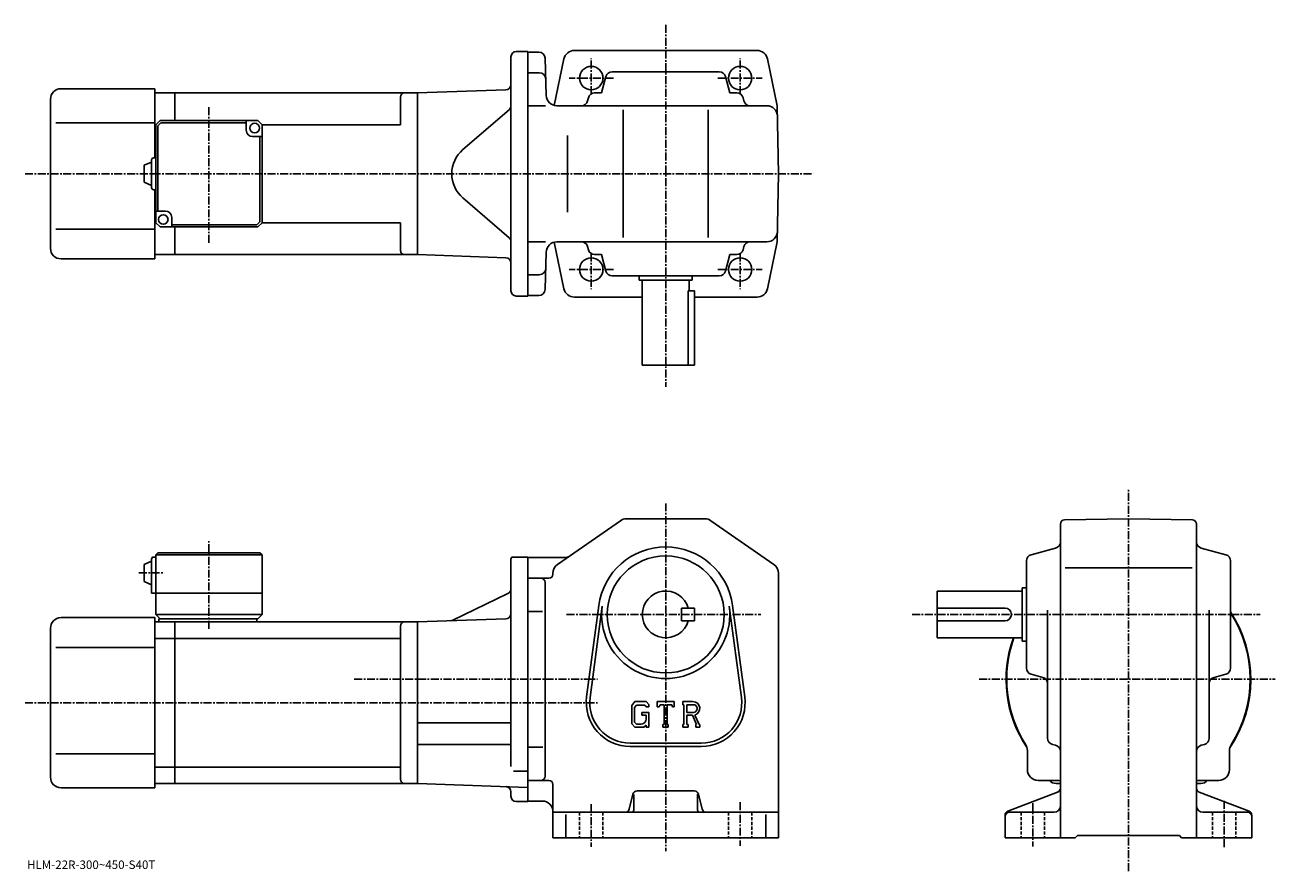
# Model space of a CAD drawing. Extents: x -11 to 577, y -19 to 379.
import ezdxf

# ---------------------------------------------------------------- set-up
doc = ezdxf.new("R2010")
doc.units = 0
doc.header["$LTSCALE"] = 3
doc.linetypes.add('CENTER', pattern=[2, 1.25, -0.25, 0.25, -0.25])
doc.linetypes.add('DASHED', pattern=[0.75, 0.5, -0.25])
doc.layers.get('0').update_dxf_attribs({"linetype": 'CONTINUOUS'})
doc.styles.get("Standard").update_dxf_attribs({"font": 'txt', "bigfont": 'BIGFONT'})

msp = doc.modelspace()

# ---------------------------------------------------------------- linework, layer by layer
at = {"linetype": 'CENTER'}
for p, q in [((290.28952, 378.839996), (290.28952, 208.655945)), ((255.289536, 346.322601), (255.289536, 363.093445)), ((325.28952, 346.322601), (325.28952, 363.093445)), ((265.739136, 353.879883), (244.884964, 353.879883)), ((314.839935, 353.879883), (335.694092, 353.879883)), ((75.53965, 276.414093), (75.53965, 340.546112)), ((-10.945, 308.879883), (359.628998, 308.879883)), ((255.289536, 271.437195), (255.289536, 254.666351)), ((325.28952, 271.437195), (325.28952, 254.666351)), ((265.739136, 263.879883), (244.884964, 263.879883)), ((314.839935, 263.879883), (335.694092, 263.879883)), ((507.855011, -18.950333), (507.855011, 160.599686)), ((290.28952, 153.924683), (290.28952, -9.575313)), ((75.539528, 94.980942), (75.539528, 136.062195)), ((42.595776, 121.17469), (54.67078, 121.17469)), ((243.719131, 101.67469), (335.027496, 101.67469)), ((406.105011, 101.67469), (569.727966, 101.67469)), ((143.858749, 71.17469), (258.28952, 71.17469)), ((437.630005, 71.17469), (576.755005, 71.17469)), ((-10.945, 60.174686), (258.28952, 60.174686)), ((255.289536, 12.424687), (255.289536, -7.575313)), ((325.28952, 13.424687), (325.28952, -7.075313)), ((462.855011, 12.964688), (462.855011, -7.435312)), ((552.85498, 13.984688), (552.85498, -7.945313))]:
    msp.add_line(p, q, dxfattribs=at)
at = {"linetype": 'CONTINUOUS'}
for p, q in [((220.039536, 366.379883), (225.539536, 366.379883)), ((225.539536, 366.379883), (225.539536, 251.379898)), ((225.539536, 366.129883), (230.617065, 366.129883)), ((290.28952, 366.879883), (247.173264, 366.879883)), ((333.227631, 366.879883), (290.28952, 366.879883)), ((217.539536, 253.879898), (217.539536, 363.879883)), ((233.616028, 363.208435), (234.073227, 345.749023)), ((242.457458, 362.904144), (237.878326, 341.024353)), ((338.121613, 362.904144), (342.730957, 340.879883)), ((225.539536, 356.379883), (230.872375, 356.379883)), ((260.13327, 346.879883), (262.197235, 354.650055)), ((265.09668, 356.879883), (315.482361, 356.879883)), ((320.44577, 346.879883), (318.381836, 354.650055)), ((6.039653, 348.879883), (50.039654, 348.879883)), ((50.039654, 316.379883), (50.039654, 348.879883)), ((59.539654, 346.879883), (50.039654, 346.879883)), ((59.539654, 346.879883), (173.539658, 346.879883)), ((59.539654, 346.879883), (59.539654, 333.879883)), ((215.126785, 348.332153), (173.539536, 346.879883)), ((173.539536, 346.879883), (173.539536, 270.879883)), ((173.539536, 346.879883), (173.539536, 270.879883)), ((260.13327, 346.879883), (256.846436, 346.879883)), ((320.44577, 346.879883), (323.732635, 346.879883)), ((1.039653, 273.879883), (1.039653, 343.879883)), ((165.539658, 344.879883), (165.539658, 331.879883)), ((233.830002, 340.879883), (225.539536, 340.879883)), ((239.071503, 340.879883), (337.817474, 340.879883)), ((253.946976, 344.650055), (253.537827, 343.109741)), ((326.63208, 344.650055), (327.041229, 343.109741)), ((343.28952, 308.879883), (342.730957, 340.879883)), ((216.671356, 338.985901), (194.918243, 320.243774)), ((270.28952, 278.879883), (270.28952, 338.879883)), ((310.28952, 278.879883), (310.28952, 338.879883)), ((3.539653, 332.879883), (50.039654, 332.879883)), ((50.539654, 331.879883), (50.039654, 331.879883)), ((52.539654, 333.879883), (50.539654, 331.879883)), ((50.539654, 285.879883), (50.539654, 331.879883)), ((52.953873, 332.879883), (51.539658, 331.465668)), ((51.539658, 291.379883), (51.539658, 331.465668)), ((52.539654, 333.879883), (98.539642, 333.879883)), ((93.03965, 332.879883), (52.953873, 332.879883)), ((93.03965, 329.379883), (93.03965, 333.879883)), ((98.539642, 333.879883), (100.539642, 331.879883)), ((100.539642, 331.879883), (165.539658, 331.879883)), ((100.53965, 285.879883), (100.539642, 331.879883)), ((96.03965, 326.379883), (100.539642, 326.379883)), ((99.53965, 326.379883), (99.53965, 286.294098)), ((244.104538, 326.879883), (244.104538, 290.879883)), ((45.039669, 312.879883), (48.539669, 314.379883)), ((45.039669, 312.879883), (45.039669, 304.879883)), ((48.539669, 315.379883), (48.539669, 302.379883)), ((49.539654, 316.379883), (50.539654, 316.379883)), ((343.28952, 308.879883), (342.730957, 276.879883)), ((45.039654, 304.879883), (48.539654, 303.379883)), ((49.539654, 301.379883), (50.539654, 301.379883)), ((50.039654, 268.879883), (50.039654, 301.379883)), ((216.671356, 278.773895), (194.918243, 297.516022)), ((55.039654, 291.379883), (50.539661, 291.379883)), ((58.039654, 288.379883), (58.039654, 283.879883)), ((3.539653, 282.879883), (50.039654, 282.879883)), ((50.539654, 285.879883), (50.039654, 285.879883)), ((50.539654, 285.879883), (52.539654, 283.879883)), ((98.53965, 283.879883), (52.539654, 283.879883)), ((58.039654, 284.879883), (98.125435, 284.879883)), ((59.539654, 283.879883), (59.539654, 270.879883)), ((98.125435, 284.879883), (99.53965, 286.294098)), ((98.53965, 283.879883), (100.53965, 285.879883)), ((100.53965, 285.879883), (165.539658, 285.879883)), ((165.539658, 285.879883), (165.539658, 272.879883)), ((233.830002, 276.879883), (225.539536, 276.879883)), ((242.457458, 254.855652), (237.878326, 276.735443)), ((239.071503, 276.879883), (337.817474, 276.879883)), ((338.121613, 254.855652), (342.730957, 276.879883)), ((59.539654, 270.879883), (50.039654, 270.879883)), ((59.539654, 270.879913), (173.539658, 270.879913)), ((215.126785, 269.427643), (173.539536, 270.879883)), ((233.616028, 254.551361), (234.073227, 272.010773)), ((253.946976, 273.109741), (253.537827, 274.650055)), ((260.13327, 270.879883), (256.846436, 270.879883)), ((260.13327, 270.879883), (262.197235, 263.109741)), ((320.44577, 270.879883), (318.381836, 263.109741)), ((320.44577, 270.879883), (323.732635, 270.879883)), ((326.63208, 273.109741), (327.041229, 274.650055)), ((6.039653, 268.879883), (50.039654, 268.879883)), ((225.539536, 261.379883), (230.872375, 261.379883)), ((265.09668, 260.879883), (315.482361, 260.879883)), ((277.78952, 260.879883), (277.78952, 258.879883)), ((277.78952, 258.879883), (302.78952, 258.879883)), ((279.28952, 258.879883), (279.28952, 218.879898)), ((301.28952, 258.879883), (301.28952, 253.879898)), ((302.78952, 260.879883), (302.78952, 258.879883)), ((300.872528, 218.879898), (300.872528, 253.879898)), ((300.872528, 253.879898), (303.78952, 253.879898)), ((303.78952, 253.879898), (303.78952, 218.879898)), ((220.039536, 251.379898), (225.539536, 251.379898)), ((230.617065, 251.629898), (225.539536, 251.629898)), ((247.351425, 250.879898), (279.28952, 250.879898)), ((303.78952, 250.879898), (333.227631, 250.879898)), ((279.28952, 218.879898), (303.78952, 218.879898)), ((239.430527, 125.166924), (269.001129, 145.776672)), ((271.860138, 146.674683), (308.718933, 146.674683)), ((341.148529, 125.166924), (311.577942, 145.776672)), ((475.855011, 20.048288), (475.855011, 144.150604)), ((477.820007, 146.15033), (507.855011, 146.674683)), ((537.889771, 146.150665), (507.855011, 146.674683)), ((539.85498, 20.048288), (539.85498, 144.15097)), ((51.539532, 130.674683), (50.539532, 129.674683)), ((50.539532, 129.674683), (50.539532, 101.67469)), ((50.539532, 129.674683), (100.53952, 129.674683)), ((51.539532, 130.674683), (99.53952, 130.674683)), ((99.53952, 130.674683), (100.53952, 129.674683)), ((100.53952, 129.674683), (100.539528, 101.67469)), ((462.084808, 129.766983), (473.625214, 132.832382)), ((553.625183, 129.766983), (542.084778, 132.832382)), ((45.039547, 125.17469), (48.539547, 126.67469)), ((45.039547, 125.17469), (45.039547, 117.17469)), ((48.539547, 127.67469), (48.539532, 111.67469)), ((49.539532, 128.674683), (50.539532, 128.674683)), ((217.539536, 127.67469), (217.539536, 100.67469)), ((218.539536, 128.674683), (225.539551, 128.674683)), ((225.539551, 128.674683), (225.539536, 13.674687)), ((225.539536, 128.424683), (243.162537, 128.424683)), ((459.855011, 76.481834), (459.855011, 126.867531)), ((478.084991, 123.67469), (537.755005, 123.67469)), ((555.85498, 76.481842), (555.85498, 126.867531)), ((225.539536, 118.67469), (235.289536, 118.67469)), ((237.289551, 121.064949), (237.289536, 120.67469)), ((343.28952, 121.064926), (343.28952, -3.325292)), ((45.039532, 117.17469), (48.539532, 115.67469)), ((48.539532, 111.67469), (100.539528, 111.67469)), ((233.539536, 25.674688), (233.539536, 116.67469)), ((417.855011, 90.67469), (417.855011, 112.67469)), ((457.855011, 112.67469), (417.855011, 112.67469)), ((457.855011, 114.17469), (457.855011, 89.17469)), ((459.855011, 114.17469), (457.855011, 114.17469)), ((216.126404, 111.492493), (190.182968, 98.968079)), ((253.118332, 62.882275), (258.814941, 105.847786)), ((321.76413, 105.847847), (327.460724, 62.882313)), ((6.039531, 100.174667), (50.039532, 100.174667)), ((50.039532, 20.174667), (50.039532, 100.174667)), ((50.539532, 101.67469), (52.539532, 99.67469)), ((50.539532, 101.67469), (100.539528, 101.67469)), ((98.539528, 99.67469), (100.539528, 101.67469)), ((217.539536, 101.17469), (217.539536, 30.262032)), ((225.539536, 103.134689), (232.414536, 103.134689)), ((254.70433, 62.671978), (260.401123, 105.637505)), ((303.78952, 104.674728), (297.78952, 104.674706)), ((297.78952, 98.674706), (297.78952, 104.674706)), ((303.78952, 98.674728), (303.78952, 104.674728)), ((320.177917, 105.63755), (325.874725, 62.672012)), ((449.855011, 104.67469), (417.855011, 104.67469)), ((469.855011, 43.479527), (469.855011, 103.74469)), ((545.85498, 43.479527), (545.85498, 103.74469)), ((1.039531, 25.174667), (1.039531, 95.174667)), ((50.039532, 98.174667), (59.539532, 98.174667)), ((52.039532, 99.67469), (98.539528, 99.67469)), ((52.039532, 99.67469), (52.039532, 98.17469)), ((59.539532, 98.174667), (173.539536, 98.174667)), ((59.539532, 22.174686), (59.539532, 98.174667)), ((98.039528, 99.67469), (98.039528, 98.17469)), ((165.539536, 96.174667), (165.539536, 24.174686)), ((215.126785, 99.626945), (173.539536, 98.17469)), ((173.539536, 98.17469), (173.539536, 22.174686)), ((303.78952, 98.674728), (297.78952, 98.674706)), ((449.855011, 98.67469), (417.855011, 98.67469)), ((50.039532, 90.423668), (59.539532, 90.423668)), ((59.539532, 90.423668), (165.539536, 90.423668)), ((457.855011, 90.67469), (417.855011, 90.67469)), ((459.855011, 89.17469), (457.855011, 89.17469)), ((3.539531, 86.174667), (50.039532, 86.174667)), ((462.084808, 73.582382), (467.625214, 72.110733)), ((553.625183, 73.582382), (548.084778, 72.110733)), ((275.741943, 60.674686), (274.28952, 58.814926)), ((274.28952, 58.814926), (274.28952, 50.23185)), ((276.53653, 59.080936), (275.633331, 57.960938)), ((275.741943, 60.674686), (281.121338, 60.674686)), ((280.391541, 59.080936), (276.53653, 59.080936)), ((281.133331, 58.363831), (280.376343, 59.080936)), ((281.121338, 60.674686), (282.28952, 59.378197)), ((282.28952, 59.378197), (282.28952, 58.174686)), ((286.28952, 58.174686), (286.28952, 60.674686)), ((286.28952, 60.674686), (294.28952, 60.674686)), ((287.60733, 59.205936), (287.177521, 58.174686)), ((289.508331, 59.205936), (287.60733, 59.205936)), ((289.508331, 59.205936), (289.508331, 49.987186)), ((291.008331, 59.205936), (291.008331, 49.987186)), ((291.008331, 59.205936), (293.092743, 59.205936)), ((293.092743, 59.205936), (293.455139, 58.174686)), ((294.28952, 58.174686), (294.28952, 60.674686)), ((298.28952, 60.674686), (303.086517, 60.674686)), ((298.28952, 60.674686), (298.28952, 59.205936)), ((298.28952, 59.205936), (298.883331, 59.205936)), ((298.883331, 59.205936), (298.883331, 49.924686)), ((300.258331, 59.205936), (300.258331, 55.533779)), ((300.258331, 59.205936), (303.991333, 59.203506)), ((275.633331, 57.960938), (275.633331, 51.047607)), ((279.03952, 55.643436), (282.28952, 55.643436)), ((279.03952, 55.643436), (279.03952, 54.330936)), ((281.133331, 54.330936), (279.03952, 54.330936)), ((281.133331, 58.363831), (281.133331, 58.174686)), ((281.133331, 58.174686), (282.28952, 58.174686)), ((281.133331, 54.330936), (281.133331, 52.580933)), ((281.133331, 53.080936), (281.133331, 54.080936)), ((282.28952, 55.643436), (282.28952, 48.674686)), ((286.28952, 58.174686), (287.177521, 58.174686)), ((293.455139, 58.174686), (294.28952, 58.174686)), ((303.338531, 55.533779), (300.258331, 55.533779)), ((300.258331, 54.284061), (300.258331, 49.924686)), ((300.258331, 54.284061), (302.818726, 54.284061)), ((302.818726, 54.284061), (304.694916, 49.924686)), ((303.970337, 54.392799), (305.952728, 49.924686)), ((173.539536, 50.774689), (217.539536, 50.774689)), ((274.28952, 50.23185), (275.832733, 48.674686)), ((275.633331, 51.047607), (276.550934, 50.080929)), ((279.993134, 48.674686), (275.832733, 48.674686)), ((278.633331, 50.080929), (276.550934, 50.080929)), ((281.133331, 49.631248), (279.993134, 48.674686)), ((281.133331, 49.631248), (281.133331, 48.674686)), ((281.133331, 48.674686), (282.28952, 48.674686)), ((288.91452, 49.987186), (288.91452, 48.674686)), ((288.91452, 49.987186), (289.508331, 49.987186)), ((288.91452, 48.674686), (291.508331, 48.674686)), ((291.008331, 49.987186), (291.508331, 49.987186)), ((291.508331, 49.987186), (291.508331, 48.674686)), ((298.28952, 49.924686), (298.883331, 49.924686)), ((298.28952, 49.924686), (298.28952, 48.674686)), ((300.805145, 48.674686), (298.28952, 48.674686)), ((300.258331, 49.924686), (300.805145, 49.924686)), ((300.805145, 49.924686), (300.805145, 48.674686)), ((304.44574, 49.924686), (304.694916, 49.924686)), ((304.44574, 49.924686), (304.44574, 48.674686)), ((304.44574, 48.674686), (306.28952, 48.674686)), ((305.952728, 49.924686), (306.28952, 49.924686)), ((306.28952, 49.924686), (306.28952, 48.674686)), ((273.53952, 41.174686), (307.03952, 41.174686)), ((3.539531, 36.174667), (50.039532, 36.174667)), ((173.539536, 40.574688), (217.539536, 40.574688)), ((225.539536, 39.214687), (232.539536, 39.214687)), ((273.53952, 39.574688), (307.03952, 39.574688)), ((460.355011, 28.674688), (460.355011, 37.726028)), ((472.082001, 40.580807), (473.627991, 40.168549)), ((543.627991, 40.580826), (542.08197, 40.168549)), ((555.35498, 28.674688), (555.35498, 37.726028)), ((50.039532, 29.925667), (59.539532, 29.925667)), ((59.539532, 29.925709), (165.539536, 29.925709)), ((218.664612, 28.020687), (225.539536, 28.020687)), ((231.539536, 23.674686), (225.539536, 23.674686)), ((231.539536, 23.674686), (235.289536, 23.674686)), ((465.355011, 23.674686), (474.3862, 23.674686)), ((550.35498, 23.674686), (541.303589, 23.674686)), ((6.039531, 20.174667), (50.039532, 20.174667)), ((50.039532, 22.174667), (59.539532, 22.174667)), ((59.539532, 22.174707), (173.539536, 22.174707)), ((225.539536, 20.358809), (173.539536, 22.174686)), ((217.539536, 16.174686), (217.539536, 18.223951)), ((237.289536, 21.674686), (237.289536, -3.325313)), ((276.851135, 18.674686), (303.727936, 18.674686)), ((474.572998, 18.181608), (451.136993, 9.167788)), ((473.855011, 22.174686), (475.855011, 22.174686)), ((475.855011, 20.048288), (475.855011, 11.674687)), ((541.85498, 22.174686), (539.85498, 22.174686)), ((539.85498, 20.048288), (539.85498, 11.674687)), ((541.137024, 18.181587), (564.572998, 9.167788)), ((220.039536, 13.674687), (225.539536, 13.674687)), ((225.539536, 13.924687), (232.289551, 13.924687)), ((273.168335, 10.189607), (274.910736, 17.159767)), ((275.28952, 17.049686), (275.28952, 9.674687)), ((305.28952, 17.237186), (305.28952, 9.674687)), ((307.410736, 10.189607), (305.668335, 17.159748)), ((271.227936, 8.674687), (237.289536, 8.674687)), ((243.289536, 7.612187), (243.289536, -3.325313)), ((309.351135, 8.674687), (271.227936, 8.674687)), ((309.351135, 8.674687), (343.28952, 8.674687)), ((337.28952, 7.612187), (337.28952, -3.325313)), ((449.855011, 7.301087), (449.855011, -3.325313)), ((451.855011, 8.674687), (472.855011, 8.674687)), ((475.855011, 11.674687), (475.855011, -3.325313)), ((539.85498, 11.674687), (539.85498, -3.325313)), ((563.85498, 8.674687), (542.85498, 8.674687)), ((565.85498, 7.301087), (565.85498, -3.325313)), ((237.289536, -3.325313), (343.28952, -3.325313)), ((449.855011, -3.325313), (482.855011, -3.325313)), ((482.855011, -3.325313), (483.855011, -2.325313)), ((483.855011, -2.325313), (531.85498, -2.325313)), ((532.85498, -3.325313), (531.85498, -2.325313)), ((532.85498, -3.325313), (565.85498, -3.325313))]:
    msp.add_line(p, q, dxfattribs=at)
at = {"linetype": 'DASHED'}
for p, q in [((249.789536, 8.674687), (249.789536, -3.325313)), ((260.78952, 8.674687), (260.78952, -3.325313)), ((319.78952, 8.674687), (319.78952, -3.325313)), ((330.78952, 8.674687), (330.78952, -3.325313)), ((457.355011, 8.674687), (457.355011, -3.325313)), ((468.355011, 8.674687), (468.355011, -3.325313)), ((547.35498, 8.674687), (547.35498, -3.325313)), ((558.35498, 8.674687), (558.35498, -3.325313))]:
    msp.add_line(p, q, dxfattribs=at)
at = {"linetype": 'CONTINUOUS'}
for centre, radius in [((255.289536, 353.879883), 5.5), ((325.28952, 353.879883), 5.5), ((325.28952, 353.879883), 5.5), ((97.03965, 330.379883), 2.25), ((54.039654, 287.379883), 2.25), ((255.289536, 263.879883), 5.5), ((325.28952, 263.879883), 5.5), ((290.28952, 101.67469), 27.5)]:
    msp.add_circle(centre, radius, dxfattribs=at)
for centre, radius, start, end in [((220.039536, 363.879883), 2.5, 90, 180), ((230.617065, 363.129883), 3, -358.5, -270), ((247.351425, 361.879883), 5, 90, 168.179398), ((333.227631, 361.879883), 5, 11.820596, 90), ((230.872375, 353.379883), 3, 1.5, 90), ((265.09668, 353.879883), 3, 90, 165.124313), ((315.482361, 353.879883), 3, -345.124329, -270), ((6.039653, 343.879883), 5, 90, 180), ((167.539658, 344.879883), 2, 90, 180), ((215.039536, 350.830627), 2.5, -88, 0), ((256.846436, 343.879883), 3, 90, 165.124313), ((323.732635, 343.879883), 3, -345.124329, -270), ((215.039536, 340.879883), 2.5, -49.252373, 0), ((239.071503, 345.879883), 5, -178.5, -90), ((250.638382, 343.879883), 3, -90, -14.875682), ((329.940674, 343.879883), 3, -165.124313, -90), ((337.817474, 335.879883), 5, 1, 90), ((96.03965, 329.379883), 3, 180, 270), ((204.709167, 308.879883), 15, 130.74762, 229.25238), ((49.539673, 315.379883), 1, 90, 180), ((49.539673, 302.379883), 1, -180, -90), ((55.039654, 288.379883), 3, 0, 90), ((215.039536, 276.879913), 2.5, 0, 49.252373), ((239.071503, 271.879883), 5, 90, 178.5), ((250.638382, 273.879883), 3, 14.875682, 90), ((329.940674, 273.879883), 3, 90, 165.124313), ((337.817474, 281.879883), 5, 270, 359), ((6.039653, 273.879883), 5, 180, 270), ((167.539658, 272.879913), 2, 180, 270), ((256.846436, 273.879883), 3, -165.124313, -90), ((323.732635, 273.879883), 3, 270, 345.124329), ((215.039536, 266.929169), 2.5, 0, 88), ((230.872375, 264.379883), 3, -90, -1.5), ((265.09668, 263.879883), 3, -165.124313, -90), ((315.482361, 263.879883), 3, 270, 345.124329), ((220.039536, 253.879898), 2.5, 180, 270), ((230.617065, 254.629898), 3, 270, 358.5), ((247.351425, 255.879898), 5, -168.179398, -90), ((333.227631, 255.879898), 5, -90, -11.820596), ((271.860138, 141.674683), 5, 90, 124.875603), ((308.718933, 141.674683), 5, 55.124809, 90), ((477.855011, 144.150635), 2, 91.00058, 180), ((537.85498, 144.15097), 2, 0, 89.000519), ((472.855011, 135.731827), 3, -75.124153, 0), ((542.85498, 135.731873), 3, 180, 255.124603), ((290.28952, 101.67469), 31.75, 7.552697, 172.447403), ((462.855011, 126.867546), 3, 104.876099, 180), ((552.85498, 126.867531), 3, 0, 75.124413), ((49.539551, 127.67469), 1, 90, 180), ((218.539536, 127.67469), 1, 90, 180), ((242.289536, 121.064949), 5, 124.875702, 180), ((243.162338, 131.424683), 3, 270, 304.875397), ((338.28952, 121.064926), 5, 0, 55.124851), ((231.539551, 116.67469), 2, 0, 90), ((235.289536, 120.67469), 2, -90, 0), ((215.039536, 113.743874), 2.5, -64.230675, 0), ((290.28952, 101.67469), 11, 15.8266, 344.173401), ((6.039531, 95.174667), 5, 90, 180), ((215.039536, 102.125427), 2.5, -88, 0), ((290.28952, 101.67469), 30.15, -187.552597, 7.552697), ((449.855011, 101.67469), 3, -90, 90), ((507.855011, 71.17469), 57.5, -33.997124, 33.406792), ((507.855011, 71.17469), 57.25, -32.501888, 33.025517), ((167.539536, 96.17469), 2, 90, 180), ((189.0961, 101.21946), 2.5, 272, 295.769318), ((507.855011, 71.17469), 57.5, 160.176102, 213.997131), ((507.855011, 71.17469), 57.25, 160.085907, 212.501907), ((462.855011, 76.481857), 3, 180, 255.124603), ((552.85498, 76.481834), 3, -75.124207, 0), ((466.855011, 69.211266), 3, 0, 75.124496), ((548.85498, 69.211296), 3, 104.876099, 180), ((273.53952, 60.174686), 20.6, 172.447403, 270), ((273.53952, 60.174686), 19, 172.447601, 270), ((303.086517, 57.471565), 3.203126, -73.981873, 90.00351), ((303.086517, 57.471565), 1.954125, -82.585274, 62.41185), ((307.03952, 60.174686), 20.6, -90, 7.5527), ((307.03952, 60.174686), 19, -90, 7.5527), ((278.633331, 52.580933), 2.5, -89.999786, 0.000109), ((472.855011, 43.479549), 3, 180, 255.069), ((542.85498, 43.479527), 3, -75.06842, 0), ((455.355011, 37.726028), 5, 0, 32.499691), ((472.855011, 37.269848), 3, 0, 75.068779), ((542.85498, 37.269867), 3, 104.931801, 180), ((560.35498, 37.726028), 5, 147.498306, 180), ((6.039531, 25.174667), 5, 180, 270), ((167.539536, 24.174707), 2, 180, 270), ((231.539536, 25.674688), 2, -90, 0), ((235.289536, 21.674686), 2, 0, 90), ((465.355011, 28.674688), 5, 180, 270), ((473.855011, 26.174688), 4, 218.645996, 270), ((474.406403, 18.674686), 5, 73.928284, 90.230461), ((541.303589, 18.674686), 5, 90, 106.0718), ((541.85498, 26.174688), 4, 270, 322.311005), ((550.35498, 28.674688), 5, -90, 0), ((215.039536, 18.223951), 2.5, 0, 88), ((276.851135, 16.674686), 2, 90, 165.963898), ((303.727936, 16.674686), 2, 14.03644, 90), ((473.855011, 20.048288), 2, -68.962189, 0), ((507.855011, 71.17469), 57.5, 236.002823, 236.184402), ((541.85498, 20.048307), 2, 180, 248.962799), ((507.855011, 71.17469), 57.5, 303.815582, 303.997162), ((220.039536, 16.174686), 2.5, 180, 270), ((232.289551, 8.924667), 5, 0, 90), ((271.227936, 10.674687), 2, 270, 345.963715), ((274.28952, 9.674687), 1, -90, 0), ((306.28952, 9.674687), 1, 180, 270), ((309.351135, 10.674687), 2, 194.036194, 270), ((451.855011, 7.301107), 2, 111.037903, 180), ((451.855011, 6.674687), 2, 90, 180), ((472.855011, 11.674667), 3, -90, 0), ((542.85498, 11.674687), 3, 180, 270), ((563.85498, 6.674687), 2, 0, 90), ((563.85498, 7.301087), 2, 0, 68.962646)]:
    msp.add_arc(centre, radius, start, end, dxfattribs=at)

# ---------------------------------------------------------------- texts
msp.add_text('HLM-22R-300~450-S40T', height=4).set_placement((-10, -18))

doc.saveas('drawing.dxf')
